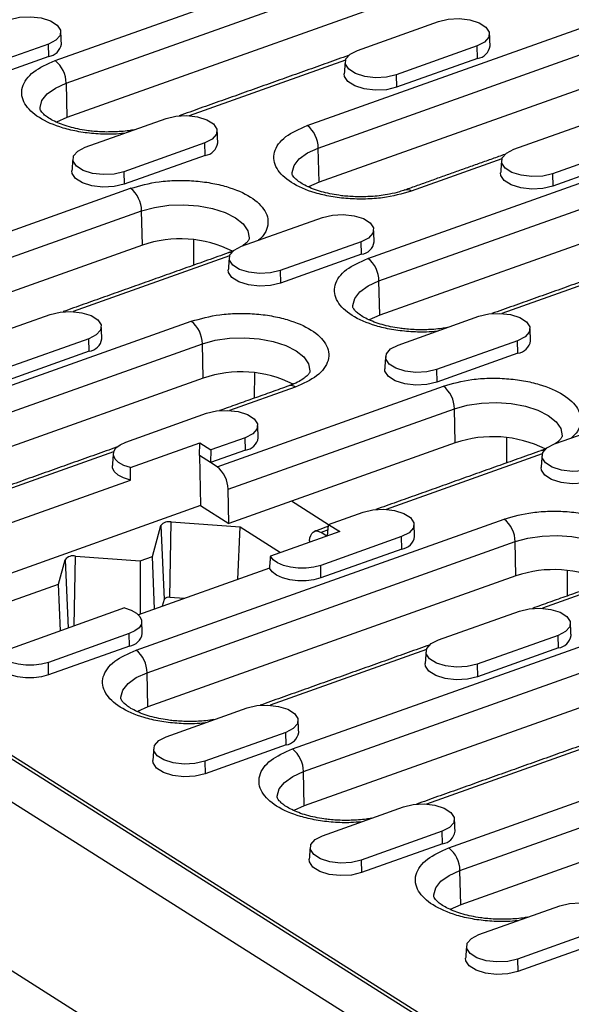
# Model space of a CAD drawing. Extents: x 5 to 589, y 5 to 415.
# Drawn here: x 87 to 99, y 195 to 216 of the extents above; entities that cross this region are included whole.
import ezdxf

# ---------------------------------------------------------------- set-up
doc = ezdxf.new("R2010")
doc.units = 0
doc.layers.get('0').update_dxf_attribs({"linetype": 'CONTINUOUS'})

msp = doc.modelspace()

# ---------------------------------------------------------------- linework, layer by layer
for p, q in [((87.4255, 215.4576), (97.4223, 219.0161)), ((87.6642, 214.9708), (97.661, 218.5293)), ((97.6778, 217.7914), (87.681, 214.2328)), ((92.8599, 214.0602), (100.7939, 216.8845)), ((93.0987, 213.5734), (101.0326, 216.3977)), ((93.9453, 215.6783), (95.6907, 216.2997)), ((87.2809, 215.8148), (85.5354, 215.1935)), ((87.287, 215.5451), (87.2809, 215.8148)), ((101.0494, 215.6597), (93.1154, 212.8355)), ((96.5236, 215.7731), (94.7782, 215.1517)), ((96.5298, 215.5034), (96.5236, 215.7731)), ((87.287, 215.5451), (85.5415, 214.9238)), ((93.6848, 215.4695), (90.315, 214.27)), ((96.5298, 215.5034), (94.7843, 214.8821)), ((94.7782, 215.1517), (94.7843, 214.8821)), ((87.6642, 214.9708), (87.681, 214.2328)), ((94.1687, 211.1943), (104.1655, 214.7528)), ((88.0741, 213.5884), (89.8196, 214.2097)), ((94.4075, 210.7075), (104.4043, 214.266)), ((97.3169, 213.5467), (99.0624, 214.168)), ((90.6525, 213.6831), (88.907, 213.0618)), ((90.6586, 213.4135), (90.6525, 213.6831)), ((93.1154, 212.8355), (93.0987, 213.5734)), ((104.421, 213.5281), (94.4242, 209.9695)), ((99.8953, 213.6414), (98.1498, 213.0201)), ((90.6586, 213.4135), (88.9131, 212.7921)), ((97.0564, 213.3379), (95.1026, 212.6423)), ((99.9014, 213.3718), (98.1559, 212.7504)), ((88.907, 213.0618), (88.9131, 212.7921)), ((98.1498, 213.0201), (98.1559, 212.7504)), ((79.0548, 209.146), (89.0516, 212.7046)), ((79.2936, 208.6593), (89.2904, 212.2178)), ((89.3071, 211.4798), (89.2904, 212.2178)), ((91.4457, 211.4567), (93.1912, 212.0781)), ((90.4113, 211.5958), (90.4102, 211.0467)), ((89.3071, 211.4798), (79.3103, 207.9213)), ((94.0241, 211.5515), (92.2786, 210.9302)), ((94.0302, 211.2818), (94.0241, 211.5515)), ((91.1853, 211.2479), (87.8155, 210.0484)), ((94.0302, 211.2818), (92.2848, 210.6605)), ((100.428, 211.2062), (97.0583, 210.0067)), ((129.1163, 172.5248), (68.3784, 210.9252)), ((92.2786, 210.9302), (92.2848, 210.6605)), ((94.4242, 209.9695), (94.4075, 210.7075)), ((85.5746, 209.3668), (87.3201, 209.9881)), ((94.8174, 209.3251), (96.5628, 209.9464)), ((82.4264, 207.0144), (90.3604, 209.8386)), ((82.6652, 206.5276), (90.5991, 209.3518)), ((88.153, 209.4616), (86.4075, 208.8402)), ((88.1591, 209.1919), (88.153, 209.4616)), ((90.6159, 208.6139), (90.5991, 209.3518)), ((97.3957, 209.4198), (95.6503, 208.7985)), ((97.4019, 209.1502), (97.3957, 209.4198)), ((88.1591, 209.1919), (86.4136, 208.5706)), ((97.4019, 209.1502), (95.6564, 208.5288)), ((91.7201, 208.7298), (91.719, 208.1808)), ((95.6503, 208.7985), (95.6564, 208.5288)), ((90.6159, 208.6139), (82.6819, 205.7897)), ((90.9155, 206.7044), (95.7949, 208.4413)), ((92.603, 208.4208), (91.1871, 207.9168)), ((88.9462, 207.2352), (90.6917, 207.8565)), ((91.1542, 206.2176), (96.0336, 207.9545)), ((96.0504, 207.2166), (96.0336, 207.9545)), ((98.189, 207.1935), (99.9345, 207.8148)), ((89.0488, 206.6849), (90.5442, 207.2172)), ((90.5379, 206.9431), (90.5442, 207.2172)), ((90.5442, 207.2172), (90.7833, 207.0661)), ((91.5246, 207.3299), (90.7833, 207.0661)), ((91.5307, 207.0602), (91.5246, 207.3299)), ((96.0504, 207.2166), (92.5197, 205.9598)), ((97.1546, 207.3325), (97.1534, 206.7834)), ((88.6858, 207.0263), (85.316, 205.8268)), ((90.5379, 206.9431), (90.5624, 205.8644)), ((90.777, 206.7919), (90.5379, 206.9431)), ((90.7833, 207.0661), (90.777, 206.7919)), ((91.5307, 207.0602), (90.777, 206.7919)), ((97.9285, 206.9846), (94.5588, 205.7851)), ((90.9155, 206.7044), (90.777, 206.7919)), ((69.305, 206.7068), (128.0954, 169.5376)), ((85.9195, 205.2991), (89.0471, 206.4124)), ((91.171, 205.4797), (91.1542, 206.2176)), ((90.5624, 205.8644), (82.1889, 202.8837)), ((90.5624, 205.8644), (91.171, 205.4797)), ((92.5197, 205.9598), (91.171, 205.4797)), ((93.3213, 205.453), (92.5197, 205.9598)), ((93.3221, 205.461), (94.0633, 205.7249)), ((89.1697, 202.7511), (97.1036, 205.5754)), ((89.8958, 203.8872), (89.9288, 205.5134)), ((89.9288, 205.5134), (91.4129, 205.4051)), ((93.2983, 205.2162), (93.3221, 205.461)), ((93.3221, 205.461), (93.5612, 205.3098)), ((89.5211, 204.7721), (89.7044, 205.4336)), ((89.7044, 205.4336), (89.7772, 203.845)), ((91.3629, 204.2744), (91.4129, 205.4051)), ((91.4129, 205.4051), (92.2832, 204.8549)), ((93.5612, 205.3098), (92.0657, 204.7775)), ((93.3104, 205.3407), (93.1581, 205.2865)), ((93.2797, 205.2096), (93.1581, 205.2865)), ((89.4084, 202.2643), (97.3424, 205.0886)), ((92.9106, 205.1071), (92.9092, 205.0777)), ((94.8962, 205.1983), (93.1507, 204.5769)), ((94.9023, 204.9286), (94.8962, 205.1983)), ((97.3591, 204.3506), (97.3424, 205.0886)), ((94.9023, 204.9286), (93.1569, 204.3073)), ((87.4953, 204.1712), (87.6415, 204.6993)), ((87.6415, 204.6993), (87.7091, 203.2266)), ((87.8353, 203.2716), (87.8659, 204.7791)), ((87.8659, 204.7791), (89.2559, 204.6777)), ((89.2559, 204.6777), (89.5211, 204.7721)), ((89.2559, 204.6777), (89.26, 203.5258)), ((89.569, 203.6358), (89.5211, 204.7721)), ((92.0449, 204.5171), (89.2204, 203.5117)), ((93.1569, 204.3073), (93.1507, 204.5769)), ((98.4634, 204.4665), (98.4622, 203.9175)), ((83.7924, 202.8531), (87.4953, 204.1712)), ((87.5377, 203.1656), (87.4953, 204.1712)), ((97.3591, 204.3506), (89.4252, 201.5264)), ((92.5413, 200.6195), (102.5381, 204.178)), ((99.3463, 204.1575), (97.9304, 203.6535)), ((89.7772, 203.845), (89.7357, 203.6951)), ((90.2107, 203.8642), (89.8958, 203.8872)), ((88.9225, 203.6586), (86.1946, 202.6876)), ((92.78, 200.1327), (102.7768, 203.6912)), ((95.6895, 202.9719), (97.4349, 203.5932)), ((89.0251, 203.1083), (87.2796, 202.487)), ((89.0312, 202.8387), (89.0251, 203.1083)), ((102.7936, 202.9533), (92.7968, 199.3947)), ((98.2678, 203.0666), (96.5224, 202.4453)), ((98.274, 202.797), (98.2678, 203.0666)), ((89.0312, 202.8387), (87.2857, 202.2173)), ((95.429, 202.7631), (92.0592, 201.5635)), ((98.274, 202.797), (96.5285, 202.1756)), ((87.2857, 202.2173), (87.2796, 202.487)), ((89.4252, 201.5264), (89.4084, 202.2643)), ((96.5224, 202.4453), (96.5285, 202.1756)), ((115.6896, 181.9388), (83.6775, 202.1778)), ((84.4116, 201.7999), (115.13, 182.3788)), ((89.8183, 200.8819), (91.5638, 201.5033)), ((95.9129, 198.4878), (103.8469, 201.3121)), ((92.3967, 200.9767), (90.6512, 200.3554)), ((92.4028, 200.707), (92.3967, 200.9767)), ((96.1517, 198.001), (104.0856, 200.8253)), ((92.4028, 200.707), (90.6573, 200.0857)), ((98.8006, 200.6314), (95.4309, 199.4319)), ((90.6512, 200.3554), (90.6573, 200.0857)), ((92.7968, 199.3947), (92.78, 200.1327)), ((104.1024, 200.0873), (96.1684, 197.2631)), ((93.19, 198.7503), (94.9354, 199.3716)), ((95.7683, 198.845), (94.0228, 198.2237)), ((95.7744, 198.5754), (95.7683, 198.845)), ((95.7744, 198.5754), (94.029, 197.954)), ((94.0228, 198.2237), (94.029, 197.954)), ((96.1684, 197.2631), (96.1517, 198.001)), ((96.5616, 196.6187), (98.307, 197.24)), ((99.1399, 196.7134), (97.3945, 196.0921)), ((99.1461, 196.4437), (97.4006, 195.8224)), ((97.3945, 196.0921), (97.4006, 195.8224))]:
    msp.add_line(p, q)
at = {"flags": 128}
for points in [[(86.448, 216.3414), (86.6588, 216.3916), (86.8944, 216.404), (87.1264, 216.3771), (87.3268, 216.3141), (87.4714, 216.2227), (87.5428, 216.1138), (87.5324, 216.0006), (87.4414, 215.8968), (87.2809, 215.8148)], [(95.6907, 216.2997), (95.9015, 216.3499), (96.1371, 216.3623), (96.3691, 216.3354), (96.5695, 216.2724), (96.7142, 216.181), (96.7856, 216.0721), (96.7752, 215.9589), (96.6842, 215.855), (96.5236, 215.7731)], [(94.7782, 215.1517), (94.5674, 215.1015), (94.3318, 215.0891), (94.0998, 215.116), (93.8994, 215.179), (93.7547, 215.2704), (93.6833, 215.3793), (93.6937, 215.4925), (93.7847, 215.5963), (93.9453, 215.6783)], [(94.7843, 214.8821), (94.5686, 214.8307), (94.3276, 214.818), (94.0903, 214.8455), (93.8853, 214.9099), (93.7373, 215.0035), (93.6643, 215.1149), (93.6587, 215.1701)], [(87.0998, 214.4155), (87.0998, 214.4431), (87.142, 214.5955), (87.2544, 214.739), (87.4315, 214.8662), (87.6642, 214.9708)], [(87.681, 214.2328), (87.4552, 214.1313), (87.4546, 214.131)], [(89.8196, 214.2097), (90.0304, 214.2599), (90.266, 214.2723), (90.498, 214.2454), (90.6984, 214.1825), (90.843, 214.091), (90.9144, 213.9821), (90.904, 213.869), (90.8131, 213.7651), (90.6525, 213.6831)], [(88.907, 213.0618), (88.6962, 213.0116), (88.4606, 212.9992), (88.2286, 213.0261), (88.0282, 213.0891), (87.8836, 213.1805), (87.8122, 213.2894), (87.8226, 213.4026), (87.9136, 213.5064), (88.0741, 213.5884)], [(92.5343, 213.0181), (92.5342, 213.0457), (92.5764, 213.1982), (92.6889, 213.3416), (92.8659, 213.4688), (93.0987, 213.5734)], [(98.1498, 213.0201), (97.939, 212.9699), (97.7034, 212.9575), (97.4714, 212.9844), (97.271, 213.0473), (97.1264, 213.1388), (97.0549, 213.2477), (97.0653, 213.3609), (97.1563, 213.4647), (97.3169, 213.5467)], [(88.9131, 212.7921), (88.6975, 212.7408), (88.4565, 212.7281), (88.2192, 212.7556), (88.0142, 212.82), (87.8662, 212.9136), (87.7931, 213.0249), (87.7876, 213.0801)], [(98.1559, 212.7504), (97.9403, 212.699), (97.6992, 212.6864), (97.4619, 212.7139), (97.2569, 212.7783), (97.109, 212.8718), (97.0359, 212.9832), (97.0304, 213.0384)], [(93.1154, 212.8355), (92.8896, 212.734), (92.889, 212.7337)], [(89.2904, 212.2178), (89.5671, 212.2946), (89.8741, 212.3396), (90.1958, 212.3508), (90.5161, 212.3274), (90.819, 212.2706), (91.0893, 212.1834), (91.3135, 212.0701), (91.4802, 211.9363), (91.5811, 211.7888), (91.6112, 211.635), (91.6105, 211.6226)], [(93.1912, 212.0781), (93.402, 212.1283), (93.6376, 212.1407), (93.8696, 212.1138), (94.07, 212.0508), (94.2146, 211.9594), (94.2861, 211.8505), (94.2757, 211.7373), (94.1847, 211.6335), (94.0241, 211.5515)], [(92.2786, 210.9302), (92.0678, 210.8799), (91.8322, 210.8675), (91.6002, 210.8944), (91.3999, 210.9574), (91.2552, 211.0489), (91.1838, 211.1577), (91.1942, 211.2709), (91.2852, 211.3748), (91.4457, 211.4567)], [(92.2848, 210.6605), (92.0691, 210.6091), (91.8281, 210.5964), (91.5908, 210.6239), (91.3858, 210.6884), (91.2378, 210.7819), (91.1648, 210.8933), (91.1592, 210.9485)], [(93.8431, 210.1522), (93.843, 210.1798), (93.8852, 210.3322), (93.9977, 210.4757), (94.1747, 210.6029), (94.4075, 210.7075)], [(87.3201, 209.9881), (87.5309, 210.0384), (87.7665, 210.0508), (87.9985, 210.0239), (88.1989, 209.9609), (88.3435, 209.8694), (88.4149, 209.7606), (88.4045, 209.6474), (88.3135, 209.5435), (88.153, 209.4616)], [(94.4242, 209.9695), (94.1984, 209.868), (94.1978, 209.8677)], [(96.5628, 209.9464), (96.7736, 209.9967), (97.0092, 210.0091), (97.2412, 209.9822), (97.4416, 209.9192), (97.5863, 209.8277), (97.6577, 209.7189), (97.6473, 209.6057), (97.5563, 209.5018), (97.3957, 209.4198)], [(90.5991, 209.3518), (90.8759, 209.4286), (91.1829, 209.4737), (91.5046, 209.4848), (91.8249, 209.4614), (92.1278, 209.4047), (92.3981, 209.3175), (92.6223, 209.2042), (92.789, 209.0704), (92.8899, 208.9229), (92.92, 208.7691), (92.9193, 208.7566)], [(95.6503, 208.7985), (95.4395, 208.7483), (95.2039, 208.7359), (94.9719, 208.7628), (94.7715, 208.8258), (94.6268, 208.9172), (94.5554, 209.0261), (94.5658, 209.1393), (94.6568, 209.2431), (94.8174, 209.3251)], [(95.6564, 208.5288), (95.4407, 208.4775), (95.1997, 208.4648), (94.9624, 208.4923), (94.7574, 208.5567), (94.6094, 208.6503), (94.5364, 208.7616), (94.5308, 208.8168)], [(96.0336, 207.9545), (96.3104, 208.0313), (96.6173, 208.0763), (96.939, 208.0875), (97.2594, 208.0641), (97.5623, 208.0074), (97.8326, 207.9201), (98.0567, 207.8068), (98.2234, 207.673), (98.3244, 207.5255), (98.3545, 207.3717), (98.3538, 207.3593)], [(90.6917, 207.8565), (90.9025, 207.9067), (91.1381, 207.9191), (91.3701, 207.8922), (91.5705, 207.8292), (91.7151, 207.7378), (91.7865, 207.6289), (91.7761, 207.5157), (91.6852, 207.4119), (91.5246, 207.3299)], [(89.0488, 206.6849), (88.9074, 206.7327), (88.7947, 206.7955), (88.7177, 206.8694), (88.6811, 206.9498), (88.6875, 207.0315), (88.7362, 207.1095), (88.8243, 207.1788), (88.9462, 207.2352)], [(99.0219, 206.6669), (98.8111, 206.6167), (98.5755, 206.6042), (98.3435, 206.6312), (98.1431, 206.6941), (97.9985, 206.7856), (97.927, 206.8944), (97.9374, 207.0076), (98.0284, 207.1115), (98.189, 207.1935)], [(89.0471, 206.4124), (88.9001, 206.4607), (88.7824, 206.5248), (88.7015, 206.6006), (88.6625, 206.6833), (88.6597, 206.7269)], [(99.028, 206.3972), (98.8124, 206.3458), (98.5713, 206.3331), (98.334, 206.3607), (98.129, 206.4251), (97.9811, 206.5186), (97.908, 206.63), (97.9025, 206.6852)], [(94.0633, 205.7249), (94.2741, 205.7751), (94.5097, 205.7875), (94.7417, 205.7606), (94.9421, 205.6976), (95.0867, 205.6062), (95.1582, 205.4973), (95.1478, 205.3841), (95.0568, 205.2802), (94.8962, 205.1983)], [(92.9106, 205.1071), (92.9183, 205.1687), (92.9344, 205.222), (92.9583, 205.2649), (92.9893, 205.2959), (93.0261, 205.314), (93.0676, 205.3185), (93.1121, 205.3092), (93.1581, 205.2865)], [(97.3424, 205.0886), (97.6192, 205.1653), (97.9261, 205.2104), (98.2478, 205.2215), (98.5682, 205.1981), (98.8711, 205.1414), (99.1414, 205.0542), (99.3655, 204.9409), (99.5322, 204.8071), (99.6332, 204.6596), (99.6633, 204.5058), (99.6626, 204.4933)], [(93.1507, 204.5769), (93.0026, 204.5371), (92.8377, 204.5164), (92.6662, 204.516), (92.499, 204.536), (92.3466, 204.5751), (92.2186, 204.6308), (92.123, 204.6997), (92.0657, 204.7775)], [(93.1569, 204.3073), (93.0042, 204.2663), (92.8341, 204.2452), (92.6575, 204.2452), (92.4855, 204.2662), (92.3291, 204.3071), (92.1984, 204.3652), (92.1016, 204.4367), (92.0449, 204.5171)], [(88.9225, 203.6586), (89.0639, 203.6108), (89.1766, 203.548), (89.2536, 203.4741), (89.2902, 203.3937), (89.2839, 203.312), (89.2351, 203.234), (89.147, 203.1647), (89.0251, 203.1083)], [(97.4349, 203.5932), (97.6457, 203.6434), (97.8813, 203.6558), (98.1133, 203.6289), (98.3137, 203.566), (98.4584, 203.4745), (98.5298, 203.3656), (98.5194, 203.2524), (98.4284, 203.1486), (98.2678, 203.0666)], [(96.5224, 202.4453), (96.3116, 202.3951), (96.076, 202.3827), (95.844, 202.4096), (95.6436, 202.4725), (95.4989, 202.564), (95.4275, 202.6729), (95.4379, 202.7861), (95.5289, 202.8899), (95.6895, 202.9719)], [(87.2796, 202.487), (87.1315, 202.4472), (86.9665, 202.4265), (86.7951, 202.4261), (86.6279, 202.446), (86.4755, 202.4851), (86.3475, 202.5409), (86.2518, 202.6098), (86.1946, 202.6876)], [(87.2857, 202.2173), (87.1331, 202.1764), (86.963, 202.1552), (86.7863, 202.1552), (86.6143, 202.1763), (86.458, 202.2172), (86.3273, 202.2752), (86.2304, 202.3467), (86.1737, 202.4272)], [(88.844, 201.709), (88.844, 201.7366), (88.8862, 201.8891), (88.9986, 202.0325), (89.1757, 202.1597), (89.4084, 202.2643)], [(96.5285, 202.1756), (96.3128, 202.1242), (96.0718, 202.1116), (95.8345, 202.1391), (95.6295, 202.2035), (95.4816, 202.297), (95.4085, 202.4084), (95.4029, 202.4636)], [(89.4252, 201.5264), (89.1994, 201.4249), (89.1988, 201.4246)], [(91.5638, 201.5033), (91.7746, 201.5535), (92.0102, 201.5659), (92.2422, 201.539), (92.4426, 201.476), (92.5872, 201.3846), (92.6586, 201.2757), (92.6482, 201.1625), (92.5573, 201.0587), (92.3967, 200.9767)], [(90.6512, 200.3554), (90.4404, 200.3051), (90.2048, 200.2927), (89.9728, 200.3196), (89.7724, 200.3826), (89.6278, 200.474), (89.5564, 200.5829), (89.5668, 200.6961), (89.6578, 200.8), (89.8183, 200.8819)], [(90.6573, 200.0857), (90.4417, 200.0343), (90.2007, 200.0216), (89.9634, 200.0491), (89.7584, 200.1136), (89.6104, 200.2071), (89.5374, 200.3185), (89.5318, 200.3737)], [(92.2157, 199.5774), (92.2156, 199.605), (92.2578, 199.7574), (92.3703, 199.9009), (92.5473, 200.0281), (92.78, 200.1327)], [(92.7968, 199.3947), (92.571, 199.2932), (92.5704, 199.2929)], [(94.9354, 199.3716), (95.1462, 199.4218), (95.3818, 199.4343), (95.6138, 199.4073), (95.8142, 199.3444), (95.9588, 199.2529), (96.0303, 199.1441), (96.0199, 199.0309), (95.9289, 198.927), (95.7683, 198.845)], [(94.0228, 198.2237), (93.812, 198.1735), (93.5764, 198.1611), (93.3445, 198.188), (93.1441, 198.251), (92.9994, 198.3424), (92.928, 198.4513), (92.9384, 198.5645), (93.0294, 198.6683), (93.19, 198.7503)], [(94.029, 197.954), (93.8133, 197.9027), (93.5723, 197.89), (93.335, 197.9175), (93.13, 197.9819), (92.982, 198.0755), (92.909, 198.1868), (92.9034, 198.242)], [(95.5873, 197.4457), (95.5872, 197.4733), (95.6294, 197.6258), (95.7419, 197.7692), (95.9189, 197.8964), (96.1517, 198.001)], [(96.1684, 197.2631), (95.9426, 197.1616), (95.942, 197.1613)], [(98.307, 197.24), (98.5178, 197.2902), (98.7534, 197.3026), (98.9854, 197.2757), (99.1858, 197.2127), (99.3305, 197.1213), (99.4019, 197.0124), (99.3915, 196.8992), (99.3005, 196.7954), (99.1399, 196.7134)], [(97.3945, 196.0921), (97.1837, 196.0418), (96.9481, 196.0294), (96.7161, 196.0563), (96.5157, 196.1193), (96.371, 196.2108), (96.2996, 196.3196), (96.31, 196.4328), (96.401, 196.5367), (96.5616, 196.6187)], [(97.4006, 195.8224), (97.1849, 195.771), (96.9439, 195.7583), (96.7066, 195.7859), (96.5016, 195.8503), (96.3537, 195.9438), (96.2806, 196.0552), (96.275, 196.1104)]]:
    msp.add_lwpolyline(points, dxfattribs=at)
for centre, radius, start, end in [((87.2426, 215.864), 0.3219, 277.92537, 351.21696), ((96.4854, 215.8223), 0.3219, 277.92622, 351.2161), ((87.0355, 214.9643), 0.6288, 0.58494, 51.66618), ((92.4699, 213.567), 0.6288, 0.5852, 51.66616), ((90.6142, 213.7323), 0.3219, 277.92608, 351.21625), ((88.6616, 212.2114), 0.6288, 0.5852, 51.66616), ((95.0087, 212.5201), 0.1541, 52.48378, 107.849), ((90.1221, 209.0927), 2.5225, 63.46413, 108.85073), ((93.9858, 211.6007), 0.3219, 277.92537, 351.21696), ((91.197, 211.1918), 0.1272, 78.24593, 109.0361), ((93.7787, 210.7011), 0.6288, 0.58545, 51.66591), ((89.9704, 209.3454), 0.6288, 0.58545, 51.66591), ((88.1147, 209.5107), 0.3219, 277.92539, 351.21693), ((97.3575, 209.469), 0.3219, 277.92537, 351.21696), ((91.4309, 206.2267), 2.5225, 63.46409, 108.85077), ((92.5089, 208.2978), 0.1549, 52.56686, 106.7312), ((95.4049, 207.9481), 0.6288, 0.5852, 51.66616), ((96.8654, 204.8294), 2.5225, 63.46413, 108.85073), ((91.4863, 207.3791), 0.3219, 277.92539, 351.21693), ((97.9403, 206.9285), 0.1272, 78.24593, 109.0361), ((90.5255, 206.2112), 0.6288, 0.5852, 51.66616), ((89.8787, 205.299), 0.2202, 76.84798, 142.34018), ((96.7136, 205.0821), 0.6288, 0.58534, 51.6659), ((94.858, 205.2474), 0.3219, 277.92503, 351.21728), ((87.8158, 204.5647), 0.2202, 76.84798, 142.34018), ((98.1742, 201.9635), 2.5225, 63.46402, 108.85083), ((89.8693, 203.7739), 0.1163, 76.84623, 142.34193), ((88.9828, 203.1616), 0.3265, 278.52635, 350.61612), ((98.2296, 203.1158), 0.3219, 277.92534, 351.21667), ((88.7797, 202.2579), 0.6288, 0.58534, 51.6659), ((92.3584, 201.0259), 0.3219, 277.9251, 351.21706), ((92.1513, 200.1263), 0.6288, 0.58534, 51.6659), ((95.7301, 198.8942), 0.3219, 277.9251, 351.21706), ((95.5229, 197.9946), 0.6288, 0.5852, 51.66604)]:
    msp.add_arc(centre, radius, start, end)
for points in [[(87.5608, 215.8148), (87.5485, 216.0784)], [(96.8035, 215.7731), (96.7912, 216.0367)], [(93.7499, 215.5674), (90.0987, 214.2677)], [(93.6779, 215.4333), (93.6587, 215.1701)], [(90.9324, 213.6832), (90.9201, 213.9468)], [(87.8067, 213.3433), (87.7876, 213.0801)], [(97.1215, 213.4358), (94.9638, 212.6677)], [(97.0495, 213.3016), (97.0304, 213.0384)], [(94.304, 211.5515), (94.2917, 211.8151)], [(91.1555, 211.3121), (87.5992, 210.0461)], [(91.1784, 211.2117), (91.1592, 210.9485)], [(100.4931, 211.3041), (96.842, 210.0044)], [(88.4329, 209.4616), (88.4206, 209.7252)], [(97.6756, 209.4199), (97.6634, 209.6835)], [(94.55, 209.08), (94.5308, 208.8168)], [(92.4643, 208.4461), (90.9708, 207.9145)], [(91.8045, 207.3299), (91.7922, 207.5936)], [(88.7508, 207.1242), (85.0997, 205.8245)], [(88.6789, 206.9901), (88.6597, 206.7269)], [(97.8988, 207.0488), (94.3424, 205.7828)], [(97.9216, 206.9484), (97.9025, 206.6852)], [(89.0471, 206.4124), (89.0488, 206.6849)], [(95.1761, 205.1983), (95.1638, 205.4619)], [(93.3179, 205.4181), (93.0194, 205.3119)], [(92.0657, 204.7775), (92.0449, 204.5171)], [(99.2076, 204.1828), (97.7141, 203.6512)], [(89.305, 203.1084), (89.2927, 203.372)], [(98.5477, 203.0666), (98.5355, 203.3303)], [(95.4941, 202.8609), (91.8429, 201.5613)], [(95.4221, 202.7268), (95.4029, 202.4636)], [(92.6766, 200.9767), (92.6643, 201.2403)], [(89.551, 200.6369), (89.5318, 200.3737)], [(98.8657, 200.7293), (95.2145, 199.4296)], [(96.0482, 198.8451), (96.0359, 199.1087)], [(92.9226, 198.5052), (92.9034, 198.242)], [(96.2942, 196.3736), (96.275, 196.1104)]]:
    msp.add_open_spline(points, degree=1)
for points, knots in [([(88.915, 213.8877), (88.8388, 213.8807), (88.6385, 213.8624), (88.3039, 213.8741), (87.9351, 213.9188), (87.4973, 214.0214), (87.0497, 214.2157), (86.7812, 214.474), (86.6968, 214.7019), (86.707, 214.883), (86.7961, 215.0578), (86.9967, 215.2674), (87.2566, 215.3826), (87.4255, 215.4576)], [0, 0, 0, 0, 0.0472322, 0.1241006, 0.2009694, 0.2762402, 0.416067, 0.5558938, 0.6311651, 0.7080334, 0.7849022, 0.8601733, 1, 1, 1, 1]), ([(88.5359, 213.918), (88.432, 213.9219), (88.2861, 213.9274), (88.0788, 213.9536), (87.9107, 213.983), (87.7269, 214.0283), (87.5567, 214.0844), (87.4068, 214.1491), (87.2843, 214.218), (87.1932, 214.2857), (87.1342, 214.346), (87.1055, 214.3914), (87.1, 214.4102), (87.1003, 214.4131), (87.1004, 214.4142)], [0, 0, 0, 0, 0.1247441, 0.1751646, 0.2574455, 0.3405315, 0.426902, 0.5136785, 0.5997027, 0.684458, 0.7685798, 0.8545747, 0.9480053, 1, 1, 1, 1]), ([(89.1308, 213.9645), (89.0934, 213.958), (89.0019, 213.9421), (88.8035, 213.9217), (88.6402, 213.9194), (88.5359, 213.918)], [0, 0, 0, 0, 0.1995158, 0.4885155, 1, 1, 1, 1]), ([(95.1026, 212.6423), (94.9037, 212.5864), (94.5978, 212.5002), (94.1175, 212.4675), (93.739, 212.4757), (93.3694, 212.5217), (92.9318, 212.6239), (92.4841, 212.8184), (92.2157, 213.0766), (92.1312, 213.3045), (92.1414, 213.4857), (92.2306, 213.6605), (92.4312, 213.87), (92.691, 213.9853), (92.8599, 214.0602)], [0, 0, 0, 0, 0.1197284, 0.1841802, 0.2500001, 0.3158196, 0.3802716, 0.5000001, 0.6197285, 0.6841801, 0.75, 0.8158196, 0.8802716, 1, 1, 1, 1]), ([(89.0516, 212.7046), (89.2505, 212.7606), (89.5564, 212.8467), (90.0366, 212.8795), (90.4152, 212.8712), (90.7847, 212.8252), (91.2224, 212.7231), (91.6701, 212.5286), (91.9382, 212.2704), (92.0235, 212.0423), (92.0107, 211.8618), (91.9408, 211.7061), (91.8478, 211.62), (91.8124, 211.5873)], [0, 0, 0, 0, 0.1398267, 0.215098, 0.2919665, 0.3688352, 0.4441061, 0.5839328, 0.7237596, 0.799031, 0.8758993, 0.9527681, 1, 1, 1, 1]), ([(93.9704, 212.5207), (93.8665, 212.5246), (93.7206, 212.5301), (93.5133, 212.5563), (93.3451, 212.5856), (93.1613, 212.631), (92.9912, 212.687), (92.8413, 212.7517), (92.7188, 212.8206), (92.6276, 212.8884), (92.5687, 212.9487), (92.5399, 212.994), (92.5344, 213.0129), (92.5347, 213.0158), (92.5349, 213.0168)], [0, 0, 0, 0, 0.1247449, 0.1751645, 0.2574454, 0.3405325, 0.4269019, 0.5136795, 0.5997025, 0.6844578, 0.7685808, 0.8545747, 0.9480053, 1, 1, 1, 1]), ([(94.961, 212.669), (94.9255, 212.6562), (94.8265, 212.6203), (94.6523, 212.5798), (94.4587, 212.5479), (94.2383, 212.524), (94.0748, 212.522), (93.9704, 212.5207)], [0, 0, 0, 0, 0.1329312, 0.3702966, 0.5484981, 0.7115043, 1, 1, 1, 1]), ([(91.6102, 211.624), (91.6103, 211.6233), (91.6106, 211.6196), (91.6069, 211.6028), (91.5662, 211.5479), (91.517, 211.4978), (91.4676, 211.4673), (91.4571, 211.4608)], [0, 0, 0, 0, 0.0836546, 0.4157816, 0.6695456, 0.9295315, 1, 1, 1, 1]), ([(91.2767, 211.3627), (91.2597, 211.3541), (91.224, 211.3361), (91.1772, 211.3212), (91.1527, 211.3134)], [0, 0, 0, 0, 0.4757414, 1, 1, 1, 1]), ([(95.6582, 209.6244), (95.582, 209.6175), (95.3817, 209.5991), (95.0472, 209.6108), (94.6784, 209.6555), (94.2405, 209.7581), (93.7929, 209.9524), (93.5245, 210.2107), (93.44, 210.4386), (93.4502, 210.6198), (93.5394, 210.7945), (93.74, 211.0041), (93.9998, 211.1193), (94.1687, 211.1943)], [0, 0, 0, 0, 0.0472322, 0.1241006, 0.2009694, 0.2762402, 0.416067, 0.5558938, 0.6311651, 0.7080334, 0.7849022, 0.8601733, 1, 1, 1, 1]), ([(95.2792, 209.6547), (95.1753, 209.6587), (95.0294, 209.6642), (94.8221, 209.6903), (94.6539, 209.7197), (94.4701, 209.7651), (94.3, 209.8211), (94.1501, 209.8858), (94.0276, 209.9547), (93.9364, 210.0224), (93.8775, 210.0828), (93.8487, 210.1281), (93.8432, 210.1469), (93.8435, 210.1498), (93.8436, 210.1509)], [0, 0, 0, 0, 0.1247441, 0.1751646, 0.2574445, 0.3405315, 0.4269021, 0.5136785, 0.5997027, 0.684458, 0.7685799, 0.8545747, 0.9480053, 1, 1, 1, 1]), ([(90.3604, 209.8386), (90.5593, 209.8946), (90.8652, 209.9807), (91.3454, 210.0135), (91.724, 210.0053), (92.0935, 209.9593), (92.5312, 209.8571), (92.9788, 209.6626), (93.2473, 209.4044), (93.3318, 209.1765), (93.3215, 208.9953), (93.2324, 208.8205), (93.0318, 208.611), (92.7719, 208.4957), (92.603, 208.4208)], [0, 0, 0, 0, 0.1197284, 0.1841802, 0.2500001, 0.3158196, 0.3802716, 0.5000001, 0.6197285, 0.6841801, 0.75, 0.8158196, 0.8802716, 1, 1, 1, 1]), ([(95.874, 209.7012), (95.8367, 209.6947), (95.7451, 209.6788), (95.5468, 209.6584), (95.3835, 209.6562), (95.2792, 209.6547)], [0, 0, 0, 0, 0.1995158, 0.4885155, 1, 1, 1, 1]), ([(92.919, 208.7581), (92.9191, 208.7573), (92.9194, 208.7537), (92.9151, 208.7368), (92.8767, 208.6821), (92.8032, 208.615), (92.6872, 208.5418), (92.5708, 208.4837), (92.4854, 208.4554), (92.4614, 208.4474)], [0, 0, 0, 0, 0.0536268, 0.2665368, 0.4292135, 0.5958763, 0.7634161, 0.9335559, 1, 1, 1, 1]), ([(95.7949, 208.4413), (95.9937, 208.4973), (96.2996, 208.5834), (96.7799, 208.6162), (97.1585, 208.6079), (97.528, 208.562), (97.9656, 208.4598), (98.4134, 208.2653), (98.6815, 208.0071), (98.7667, 207.779), (98.7539, 207.5985), (98.6841, 207.4428), (98.591, 207.3567), (98.5556, 207.324)], [0, 0, 0, 0, 0.1398267, 0.215098, 0.2919665, 0.3688352, 0.4441061, 0.5839328, 0.7237596, 0.799031, 0.8758993, 0.9527681, 1, 1, 1, 1]), ([(98.3535, 207.3607), (98.3535, 207.36), (98.3538, 207.3563), (98.3502, 207.3395), (98.3095, 207.2846), (98.2603, 207.2345), (98.2109, 207.204), (98.2004, 207.1975)], [0, 0, 0, 0, 0.0836546, 0.4157816, 0.6695456, 0.9295315, 1, 1, 1, 1]), ([(98.02, 207.0994), (98.003, 207.0908), (97.9673, 207.0728), (97.9205, 207.0579), (97.8959, 207.0501)], [0, 0, 0, 0, 0.4758387, 1, 1, 1, 1]), ([(97.1036, 205.5754), (97.3025, 205.6313), (97.6084, 205.7175), (98.0887, 205.7502), (98.4673, 205.742), (98.8368, 205.696), (99.2744, 205.5938), (99.7221, 205.3993), (99.9905, 205.1411), (100.075, 204.9132), (100.0648, 204.732), (99.9756, 204.5572), (99.775, 204.3477), (99.5152, 204.2324), (99.3463, 204.1575)], [0, 0, 0, 0, 0.1197284, 0.1841803, 0.25, 0.3158195, 0.3802716, 0.5, 0.6197285, 0.6841803, 0.75, 0.8158197, 0.8802716, 1, 1, 1, 1]), ([(90.6592, 201.1813), (90.583, 201.1743), (90.3827, 201.156), (90.0481, 201.1677), (89.6793, 201.2123), (89.2415, 201.3149), (88.7939, 201.5092), (88.5254, 201.7675), (88.441, 201.9954), (88.4512, 202.1766), (88.5403, 202.3513), (88.741, 202.5609), (89.0008, 202.6762), (89.1697, 202.7511)], [0, 0, 0, 0, 0.0472322, 0.1241008, 0.2009692, 0.2762403, 0.4160671, 0.5558938, 0.6311652, 0.7080333, 0.7849019, 0.8601733, 1, 1, 1, 1]), ([(90.2801, 201.2116), (90.1762, 201.2155), (90.0304, 201.221), (89.8231, 201.2472), (89.6549, 201.2765), (89.4711, 201.3219), (89.3009, 201.3779), (89.151, 201.4426), (89.0286, 201.5115), (88.9374, 201.5793), (88.8785, 201.6396), (88.8497, 201.6849), (88.8442, 201.7037), (88.8445, 201.7067), (88.8446, 201.7077)], [0, 0, 0, 0, 0.1247445, 0.1751649, 0.2574455, 0.3405319, 0.4269025, 0.513679, 0.5997026, 0.6844584, 0.7685804, 0.8545748, 0.9480052, 1, 1, 1, 1]), ([(90.8434, 201.2529), (90.8164, 201.2483), (90.7352, 201.2343), (90.5476, 201.2154), (90.3844, 201.213), (90.2801, 201.2116)], [0, 0, 0, 0, 0.152153, 0.4582534, 1, 1, 1, 1]), ([(94.0308, 199.0496), (93.9546, 199.0427), (93.7543, 199.0243), (93.4198, 199.036), (93.051, 199.0807), (92.6131, 199.1833), (92.1655, 199.3776), (91.8971, 199.6359), (91.8126, 199.8638), (91.8228, 200.045), (91.912, 200.2197), (92.1126, 200.4293), (92.3724, 200.5445), (92.5413, 200.6195)], [0, 0, 0, 0, 0.04723222, 0.12410081, 0.20096921, 0.2762403, 0.41606708, 0.55589385, 0.63116494, 0.70803334, 0.78490193, 0.86017328, 1, 1, 1, 1]), ([(93.6518, 199.0799), (93.5479, 199.0838), (93.402, 199.0894), (93.1947, 199.1155), (93.0265, 199.1449), (92.8427, 199.1903), (92.6726, 199.2463), (92.5226, 199.311), (92.4002, 199.3799), (92.309, 199.4476), (92.2501, 199.508), (92.2213, 199.5533), (92.2158, 199.5721), (92.2161, 199.575), (92.2162, 199.5761)], [0, 0, 0, 0, 0.1247445, 0.1751649, 0.2574455, 0.3405319, 0.4269019, 0.513679, 0.5997026, 0.6844584, 0.7685804, 0.8545748, 0.9480052, 1, 1, 1, 1]), ([(94.2466, 199.1264), (94.2093, 199.1199), (94.1177, 199.104), (93.9193, 199.0836), (93.7561, 199.0813), (93.6518, 199.0799)], [0, 0, 0, 0, 0.199514, 0.4885156, 1, 1, 1, 1]), ([(97.4024, 196.918), (97.3262, 196.911), (97.1259, 196.8927), (96.7914, 196.9044), (96.4226, 196.949), (95.9847, 197.0516), (95.5371, 197.2459), (95.2687, 197.5042), (95.1842, 197.7321), (95.1944, 197.9133), (95.2836, 198.0881), (95.4842, 198.2976), (95.744, 198.4129), (95.9129, 198.4878)], [0, 0, 0, 0, 0.0472322, 0.1241008, 0.2009692, 0.2762403, 0.4160671, 0.5558938, 0.631165, 0.7080334, 0.7849019, 0.8601733, 1, 1, 1, 1]), ([(97.0234, 196.9483), (96.9195, 196.9522), (96.7736, 196.9577), (96.5663, 196.9839), (96.3981, 197.0133), (96.2143, 197.0586), (96.0442, 197.1146), (95.8943, 197.1793), (95.7718, 197.2482), (95.6806, 197.316), (95.6217, 197.3763), (95.5929, 197.4216), (95.5874, 197.4405), (95.5877, 197.4434), (95.5878, 197.4444)], [0, 0, 0, 0, 0.1247449, 0.1751648, 0.2574454, 0.3405323, 0.4269023, 0.5136791, 0.5997027, 0.6844582, 0.7685804, 0.854575, 0.9480052, 1, 1, 1, 1]), ([(97.6183, 196.9948), (97.5809, 196.9883), (97.4893, 196.9724), (97.291, 196.9519), (97.1277, 196.9497), (97.0234, 196.9483)], [0, 0, 0, 0, 0.1995138, 0.4885159, 1, 1, 1, 1])]:
    msp.add_open_spline(points, degree=3, knots=knots)

doc.saveas('drawing.dxf')
